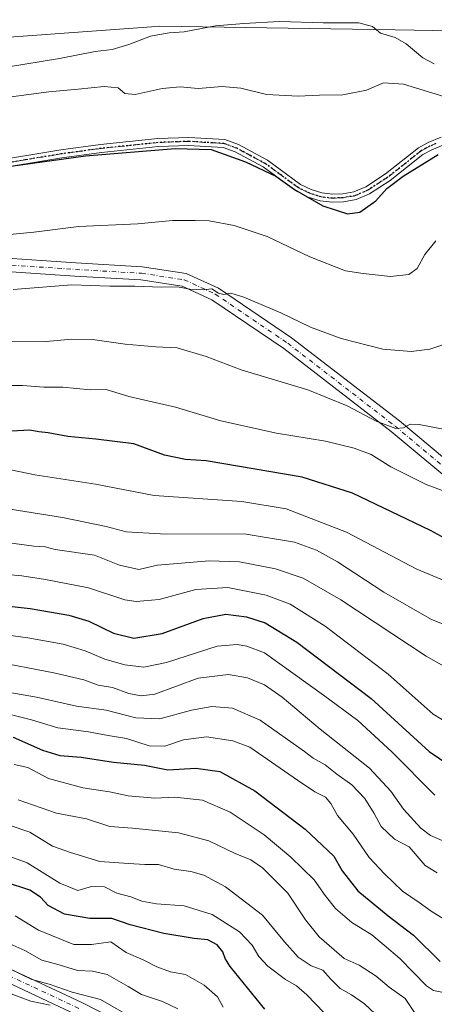
# Model space of a CAD drawing. Units: metres. Extents: x 641844 to 645338, y 4716002 to 4718386.
# Drawn here: x 643569 to 643694, y 4717522 to 4717818 of the extents above; entities that cross this region are included whole.
import ezdxf

# ---------------------------------------------------------------- set-up
doc = ezdxf.new("R2010")
doc.units = ezdxf.units.M
doc.header["$MEASUREMENT"] = 0
doc.linetypes.add('DGN Style 4', pattern=[2.638475, 1.318413, -0.659207, 0.001648, -0.659207])
doc.linetypes.add('DGN Style 5', pattern=[1.153612, 0.494405, -0.659207])
for name, color, linetype, lineweight in [('Arbolado forestal CxS', 92, 'Continuous', 0), ('Camino Cxs', 7, 'Continuous', 0), ('Camino eje', 30, 'DGN Style 4', 13), ('Cultivos herbáceos CxS', 92, 'Continuous', 0), ('Curva de nivel maestra', 30, 'Continuous', 30), ('Curva de nivel normal', 30, 'Continuous', 0), ('Ruta', 7, 'DGN Style 5', 30)]:
    doc.layers.add(name, color=color, linetype=linetype, lineweight=lineweight)

msp = doc.modelspace()

# ---------------------------------------------------------------- linework, layer by layer
at = {"layer": 'Arbolado forestal CxS', "color": 92, "linetype": 'Continuous', "lineweight": 0}
for points in [[(643313.1315, 4717749.9773, 425.8322), (643353.8297, 4717759.1171, 422.9113), (643376.1779, 4717766.8701, 419.3627), (643371.6753, 4717786.0161, 410.9919), (643385.1853, 4717790.5211, 411.3345), (643413.3305, 4717791.6471, 413.6548), (643436.9725, 4717798.4041, 413.6593), (643444.8537, 4717796.1521, 413.0461), (643518.0309, 4717805.1619, 411.5944), (643549.5541, 4717811.9189, 411.7624), (643608.9855, 4717816.2427, 413.5378), (643611.4741, 4717816.4237, 413.6504), (643682.4005, 4717815.2979, 414.1303), (643722.1665, 4717814.6727, 412.0654), (643755.0075, 4717812.4817, 411.3661), (643776.9025, 4717805.9097, 411.2194), (643829.4483, 4717790.5749, 410.8357), (643855.7213, 4717781.8117, 410.7056), (643895.1307, 4717753.3327, 410.9504)], [(643436.9725, 4717798.4041, 413.6593), (643444.8537, 4717796.1521, 413.0461), (643518.0309, 4717805.1619, 411.5944), (643549.5541, 4717811.9189, 411.7624), (643608.9855, 4717816.2427, 413.5378), (643611.4741, 4717816.4237, 413.6504), (643682.4005, 4717815.2979, 414.1303), (643722.1665, 4717814.6727, 412.0654), (643755.0075, 4717812.4817, 411.3661), (643776.9025, 4717805.9097, 411.2194), (643829.4483, 4717790.5749, 410.8357), (643855.7213, 4717781.8117, 410.7056), (643895.1307, 4717753.3327, 410.9504)]]:
    msp.add_polyline3d(points, dxfattribs=at)
at = {"layer": 'Camino Cxs', "color": 7, "linetype": 'Continuous', "lineweight": 0}
for points in [[(643559.8601, 4717775.6101, 429.1401), (643581.6801, 4717779.2201, 431.2786), (643593.6901, 4717780.8701, 429.892), (643610.9601, 4717782.6401, 427.1506), (643620.2101, 4717783.0001, 428.8201), (643631.0801, 4717782.3301, 430.4708), (643635.2001, 4717780.8201, 433.7532), (643643.8801, 4717776.1601, 433.4402), (643653.8601, 4717768.8501, 431.2484), (643657.1101, 4717767.2901, 426.9975), (643660.3201, 4717766.2701, 428.205), (643663.5201, 4717765.8801, 427.8927), (643666.5601, 4717766.0501, 427.5761), (643669.9001, 4717766.5901, 427.2689), (643673.5101, 4717768.1501, 427.6764), (643679.4701, 4717772.0101, 429.5018), (643689.3901, 4717779.8601, 428.6397), (643692.3201, 4717781.4601, 428.9378), (643696.1701, 4717783.0801, 426.7699)], [(643559.8601, 4717775.6101, 429.1401), (643581.6801, 4717779.2201, 431.2786), (643593.6901, 4717780.8701, 429.892), (643610.9601, 4717782.6401, 427.1506), (643620.2101, 4717783.0001, 428.8201), (643631.0801, 4717782.3301, 430.4708), (643635.2001, 4717780.8201, 433.7532), (643643.8801, 4717776.1601, 433.4402), (643653.8601, 4717768.8501, 431.2484), (643657.1101, 4717767.2901, 426.9975), (643660.3201, 4717766.2701, 428.205), (643663.5201, 4717765.8801, 427.8927), (643666.5601, 4717766.0501, 427.5761), (643669.9001, 4717766.5901, 427.2689), (643673.5101, 4717768.1501, 427.6764), (643679.4701, 4717772.0101, 429.5018), (643689.3901, 4717779.8601, 428.6397), (643692.3201, 4717781.4601, 428.9378), (643696.1701, 4717783.0801, 426.7699)], [(643696.9801, 4717780.7901, 427.5171), (643693.3701, 4717779.2801, 428.6959), (643690.7301, 4717777.8301, 427.6462), (643680.8801, 4717770.0401, 429.0211), (643674.6601, 4717766.0101, 428.5991), (643670.5801, 4717764.2501, 426.876), (643666.8201, 4717763.6401, 426.0107), (643663.4401, 4717763.4501, 427.43), (643659.8001, 4717763.8901, 430.6691), (643656.2101, 4717765.0301, 432.473), (643652.6101, 4717766.7601, 434.6508), (643642.5901, 4717774.1101, 432.6292), (643634.2101, 4717778.6001, 430.898), (643630.5801, 4717779.9301, 429.2238), (643620.1801, 4717780.5801, 430.6655), (643611.1301, 4717780.2201, 430.3059), (643593.9801, 4717778.4601, 432.0341), (643582.0401, 4717776.8301, 431.0721), (643560.1901, 4717773.2101, 429.4395)], [(643696.9801, 4717780.7901, 427.5171), (643693.3701, 4717779.2801, 428.6959), (643690.7301, 4717777.8301, 427.6462), (643680.8801, 4717770.0401, 429.0211), (643674.6601, 4717766.0101, 428.5991), (643670.5801, 4717764.2501, 426.876), (643666.8201, 4717763.6401, 426.0107), (643663.4401, 4717763.4501, 427.43), (643659.8001, 4717763.8901, 430.6691), (643656.2101, 4717765.0301, 432.473), (643652.6101, 4717766.7601, 434.6508), (643642.5901, 4717774.1101, 432.6292), (643634.2101, 4717778.6001, 430.898), (643630.5801, 4717779.9301, 429.2238), (643620.1801, 4717780.5801, 430.6655), (643611.1301, 4717780.2201, 430.3059), (643593.9801, 4717778.4601, 432.0341), (643582.0401, 4717776.8301, 431.0721), (643560.1901, 4717773.2101, 429.4395)], [(643349.5801, 4717746.9801, 426.5451), (643352.5101, 4717742.9601, 435.8462), (643353.8201, 4717741.8901, 438.8392), (643355.5101, 4717741.5601, 440.5941), (643357.7601, 4717741.8001, 442.1103), (643367.0901, 4717744.5901, 435.9243), (643393.0001, 4717750.7101, 436.3745), (643400.1201, 4717753.1201, 434.4823), (643405.1701, 4717754.2701, 431.2071), (643416.5801, 4717754.0701, 432.791), (643434.0601, 4717753.1501, 433.3032), (643472.7449, 4717750.5421, 438.2631), (643509.0037, 4717747.9891, 437.3175), (643550.6957, 4717747.5995, 442.7944), (643586.2195, 4717745.2573, 440.7992), (643606.1853, 4717744.0827, 444.0648), (643619.4185, 4717742.0777, 447.9073), (643629.1817, 4717737.6029, 448.0193), (643651.2005, 4717722.6617, 446.6541), (643683.6359, 4717697.6511, 445.3561), (643702.6889, 4717681.7089, 446.9013)], [(643700.2807, 4717678.5083, 451.858), (643681.1303, 4717694.5321, 447.2918), (643648.8539, 4717719.4199, 446.0556), (643627.2117, 4717734.1057, 443.415), (643618.2631, 4717738.2071, 444.0475), (643605.7673, 4717740.1005, 442.1248), (643585.9705, 4717741.2649, 439.8971), (643550.5453, 4717743.6007, 438.3927), (643508.8133, 4717743.9907, 440.3601), (643472.8885, 4717747.7415, 437.8314), (643433.8901, 4717750.6501, 432.547), (643416.4901, 4717751.5701, 435.4014), (643405.4301, 4717751.7701, 434.2035), (643400.8001, 4717750.7101, 438.2747), (643393.6901, 4717748.3101, 441.7828), (643367.7401, 4717742.1701, 440.4615), (643358.2501, 4717739.3401, 441.4868), (643355.4001, 4717739.0401, 441.8826), (643352.7301, 4717739.5601, 440.9131), (643350.6801, 4717741.2301, 435.2421), (643346.9901, 4717746.3001, 425.8732)], [(643550.6957, 4717747.5995, 442.7944), (643586.2195, 4717745.2573, 440.7992), (643606.1853, 4717744.0827, 444.0648), (643619.4185, 4717742.0777, 447.9073), (643629.1817, 4717737.6029, 448.0193), (643651.2005, 4717722.6617, 446.6541), (643683.6359, 4717697.6511, 445.3561), (643702.6889, 4717681.7089, 446.9013)], [(643700.2807, 4717678.5083, 451.858), (643681.1303, 4717694.5321, 447.2918), (643648.8539, 4717719.4199, 446.0556), (643627.2117, 4717734.1057, 443.415), (643618.2631, 4717738.2071, 444.0475), (643605.7673, 4717740.1005, 442.1248), (643585.9705, 4717741.2649, 439.8971), (643550.5453, 4717743.6007, 438.3927)], [(643309.4323, 4717593.8291, 517.2934), (643313.4981, 4717595.1601, 517.2149), (643322.6141, 4717593.5747, 517.597), (643338.1993, 4717589.8639, 519.4), (643352.5865, 4717588.0195, 518.5008), (643366.3433, 4717586.5323, 519.4229), (643388.5971, 4717583.9359, 519.4794), (643410.2343, 4717583.1899, 520.1109), (643421.2915, 4717581.2835, 522.0231), (643440.3739, 4717575.2967, 523.8953), (643464.9295, 4717568.2277, 528.0916), (643480.4673, 4717563.4185, 532.9228), (643486.4073, 4717562.3047, 536.921), (643524.5759, 4717551.0787, 537.5711), (643560.0647, 4717535.7623, 540.9291), (643588.0311, 4717522.7113, 541.6064), (643607.2823, 4717512.8971, 541.8803)], [(643338.1993, 4717589.8639, 519.4), (643352.5865, 4717588.0195, 518.5008), (643366.3433, 4717586.5323, 519.4229), (643388.5971, 4717583.9359, 519.4794), (643410.2343, 4717583.1899, 520.1109), (643421.2915, 4717581.2835, 522.0231), (643440.3739, 4717575.2967, 523.8953), (643464.9295, 4717568.2277, 528.0916), (643480.4673, 4717563.4185, 532.9228), (643486.4073, 4717562.3047, 536.921), (643524.5759, 4717551.0787, 537.5711), (643560.0647, 4717535.7623, 540.9291), (643588.0311, 4717522.7113, 541.6064), (643607.2823, 4717512.8971, 541.8803)], [(643586.2763, 4717519.1161, 544.1187), (643558.4261, 4717532.1129, 541.8461), (643523.2139, 4717547.3097, 537.52), (643485.4719, 4717558.4103, 532.9367), (643479.5043, 4717559.5293, 532.829), (643463.7847, 4717564.3949, 530.0166), (643439.2217, 4717571.4661, 526.7653), (643420.3489, 4717577.3869, 522.5886), (643409.8237, 4717579.2017, 522.5333), (643388.2959, 4717579.9439, 524.2405), (643365.8965, 4717582.5573, 522.828), (643352.1171, 4717584.0469, 524.3342), (643337.4797, 4717585.9235, 522.8506)], [(643586.2763, 4717519.1161, 544.1187), (643558.4261, 4717532.1129, 541.8461), (643523.2139, 4717547.3097, 537.52), (643485.4719, 4717558.4103, 532.9367), (643479.5043, 4717559.5293, 532.829), (643463.7847, 4717564.3949, 530.0166), (643439.2217, 4717571.4661, 526.7653), (643420.3489, 4717577.3869, 522.5886), (643409.8237, 4717579.2017, 522.5333), (643388.2959, 4717579.9439, 524.2405), (643365.8965, 4717582.5573, 522.828), (643352.1171, 4717584.0469, 524.3342), (643337.4797, 4717585.9235, 522.8506)]]:
    msp.add_polyline3d(points, dxfattribs=at)
at = {"layer": 'Camino eje', "color": 30, "linetype": 'DGN Style 4', "lineweight": 13}
for points in [[(643694.6501, 4717781.1251, 428.03), (643692.8451, 4717780.3701, 428.6756), (643691.5251, 4717779.6451, 428.5864), (643690.0601, 4717778.8451, 428.0042), (643680.1751, 4717771.0251, 428.9915), (643674.0851, 4717767.0801, 427.3343), (643670.2401, 4717765.4201, 426.9912), (643666.6901, 4717764.8451, 426.8139), (643663.4801, 4717764.6651, 427.655), (643660.0601, 4717765.0801, 429.3118), (643656.6601, 4717766.1601, 429.7904), (643653.2351, 4717767.8051, 432.4561), (643648.2251, 4717771.4801, 430.0533), (643643.2351, 4717775.1351, 432.9757), (643639.0451, 4717777.3801, 434.3719), (643634.7051, 4717779.7101, 432.3472), (643630.8301, 4717781.1301, 429.7602), (643625.3951, 4717781.4651, 427.5101), (643620.1951, 4717781.7901, 429.0515), (643615.5701, 4717781.6101, 430.1183), (643611.0451, 4717781.4301, 428.533), (643593.8351, 4717779.6651, 430.9397), (643587.8301, 4717778.8401, 429.6654), (643581.8601, 4717778.0251, 430.2223), (643570.9501, 4717776.2201, 431.6116), (643560.0251, 4717774.4101, 429.2899)], [(643550.6205, 4717745.6001, 440.7119), (643586.0949, 4717743.2611, 439.9269), (643605.9763, 4717742.0917, 444.1621), (643618.8407, 4717740.1425, 446.0611), (643628.1967, 4717735.8543, 445.6262), (643650.0271, 4717721.0407, 446.3741), (643682.3831, 4717696.0917, 445.4585), (643701.4849, 4717680.1085, 449.3762)], [(643587.1537, 4717520.9137, 542.632), (643559.2455, 4717533.9377, 540.974), (643523.8949, 4717549.1941, 537.1949), (643485.9395, 4717560.3575, 534.8042), (643479.9857, 4717561.4739, 532.4563), (643464.3571, 4717566.3113, 528.7593), (643439.7979, 4717573.3813, 524.7745), (643420.8201, 4717579.3351, 522.122), (643410.0289, 4717581.1957, 520.9586), (643388.4465, 4717581.9399, 520.8592), (643366.1199, 4717584.5447, 521.1257), (643352.3517, 4717586.0331, 520.9824), (643337.8395, 4717587.8937, 520.6117), (643322.2107, 4717591.6149, 518.2373), (643313.6523, 4717593.1033, 517.5942), (643310.3033, 4717591.9869, 517.5243)]]:
    msp.add_polyline3d(points, dxfattribs=at)
at = {"layer": 'Cultivos herbáceos CxS', "color": 92, "linetype": 'Continuous', "lineweight": 0}
for points in [[(643895.1307, 4717753.3327, 410.9504), (643855.7213, 4717781.8117, 410.7056), (643829.4483, 4717790.5749, 410.8357), (643776.9025, 4717805.9097, 411.2194), (643755.0075, 4717812.4817, 411.3661), (643722.1665, 4717814.6727, 412.0654), (643682.4005, 4717815.2979, 414.1303), (643611.4741, 4717816.4237, 413.6504), (643608.9855, 4717816.2427, 413.5378), (643549.5541, 4717811.9189, 411.7624), (643518.0309, 4717805.1619, 411.5944), (643444.8537, 4717796.1521, 413.0461), (643436.9725, 4717798.4041, 413.6593), (643451.2731, 4717826.3349, 411.4308)], [(643436.9725, 4717798.4041, 413.6593), (643444.8537, 4717796.1521, 413.0461), (643518.0309, 4717805.1619, 411.5944), (643549.5541, 4717811.9189, 411.7624), (643608.9855, 4717816.2427, 413.5378), (643611.4741, 4717816.4237, 413.6504), (643682.4005, 4717815.2979, 414.1303), (643722.1665, 4717814.6727, 412.0654), (643755.0075, 4717812.4817, 411.3661), (643776.9025, 4717805.9097, 411.2194), (643829.4483, 4717790.5749, 410.8357), (643855.7213, 4717781.8117, 410.7056), (643895.1307, 4717753.3327, 410.9504)]]:
    msp.add_polyline3d(points, dxfattribs=at)
at = {"layer": 'Curva de nivel maestra', "color": 30, "linetype": 'Continuous', "lineweight": 30, "flags": 128}
for points, elevation in [([(643566.71, 4717774.3201), (643589.1, 4717777.3901), (643616.16, 4717779.6401), (643627.01, 4717779.3001), (643637.34, 4717775.6601), (643646.42, 4717771.2801), (643652.09, 4717767.2801), (643660.59, 4717762.4101), (643668, 4717760.0201), (643671.75, 4717760.4901), (643676.5, 4717763.8601), (643679.89, 4717767.6001), (643684.81, 4717771.3201), (643695.33, 4717777.8001)], 425), ([(643700.77, 4717660.5001), (643693.03, 4717664.7101), (643669.51, 4717675.9801), (643654.37, 4717680.7601), (643625.43, 4717685.6801), (643619.21, 4717686.0701), (643612.88, 4717687.4001), (643603.7, 4717690.8001), (643592.22, 4717692.1601), (643583.8, 4717693.0201), (643577.94, 4717694.0401), (643575.08, 4717694.4101), (643572.42, 4717694.8901), (643566.86, 4717694.6101)], 450), ([(643563.44, 4717642.2801), (643572.52, 4717641.2201), (643584.08, 4717639.2401), (643590.19, 4717637.3901), (643597.57, 4717633.7801), (643603.65, 4717632.3201), (643612.25, 4717633.6601), (643624.55, 4717638.2001), (643631.38, 4717639.4901), (643637.64, 4717638.6901), (643643.18, 4717636.8701), (643652.72, 4717631.1401), (643675.14, 4717614.1201), (643692.58, 4717598.2001), (643702.24, 4717591.6601)], 475), ([(643567.36, 4717602.5601), (643576.19, 4717598.6001), (643581.41, 4717596.9701), (643587.8, 4717596.5101), (643597.6, 4717594.9801), (643606.92, 4717594.1201), (643613.9, 4717592.7201), (643622.37, 4717593.2001), (643629.63, 4717592.1801), (643640.14, 4717586.3801), (643655.3, 4717574.8701), (643663.86, 4717566.7401), (643666.44, 4717562.3301), (643671.1, 4717556.3201), (643680.22, 4717548.7701), (643687.87, 4717542.9701), (643695.9, 4717534.9701)], 500), ([(643643.1, 4717520.7201), (643632.68, 4717533.5601), (643631.15, 4717535.8901), (643630.5, 4717537.9201), (643628.78, 4717540.0201), (643625.95, 4717541.5501), (643621.83, 4717541.9701), (643612.7, 4717543.4901), (643602.56, 4717546.0001), (643597.1, 4717547.9801), (643590.45, 4717548.0001), (643582.79, 4717549.2801), (643577.9, 4717551.8601), (643575.58, 4717554.4001), (643572.41, 4717556.5201), (643565.08, 4717558.8401)], 525)]:
    msp.add_lwpolyline(points, dxfattribs=dict(at, elevation=elevation))
at = {"layer": 'Curva de nivel normal', "color": 30, "linetype": 'Continuous', "lineweight": 0, "flags": 128}
for points, elevation in [([(643694.15, 4717805.1201), (643690.69, 4717806.8801), (643685.72, 4717811.1301), (643682.39, 4717813.0901), (643677.99, 4717814.3901), (643675.49, 4717816.3301), (643671.44, 4717817.4401), (643660.67, 4717817.4401), (643647.52, 4717817.8601), (643636.77, 4717817.2101), (643628.24, 4717816.5201), (643618.86, 4717814.7001), (643614.37, 4717814.4601), (643608.74, 4717813.4001), (643602.15, 4717810.9001), (643597.13, 4717809.4701), (643592.01, 4717808.8301), (643581.34, 4717806.7301), (643565.34, 4717804.1101)], 415), ([(643697.06, 4717795.2501), (643684.83, 4717799.0201), (643678.86, 4717799.3901), (643673.71, 4717797.2401), (643666.58, 4717795.7701), (643659.54, 4717795.7301), (643653.19, 4717795.3401), (643643.6, 4717795.9201), (643635.88, 4717797.8101), (643630.32, 4717798.3001), (643623.1, 4717797.7401), (643617.63, 4717798.1501), (643612.18, 4717797.7001), (643604.05, 4717795.9001), (643600.98, 4717796.1601), (643599.01, 4717797.8601), (643594.8, 4717798.3201), (643586.98, 4717797.4901), (643578.1, 4717796.6701), (643562.16, 4717794.5601)], 420), ([(643563.09, 4717753.4601), (643573.63, 4717754.4401), (643587.16, 4717756.1501), (643604.87, 4717756.9601), (643615.35, 4717758.0101), (643622.16, 4717758.0101), (643626.39, 4717757.9001), (643633.92, 4717756.4601), (643643.8, 4717753.1401), (643656.67, 4717747.0501), (643667.41, 4717742.8601), (643672.77, 4717742.0101), (643680.99, 4717741.1501), (643686.48, 4717741.6801), (643689.03, 4717743.5001), (643691.3, 4717747.7001), (643694.61, 4717751.8601)], 430), ([(643697, 4717720.7001), (643692.75, 4717719.2501), (643687.13, 4717718.5201), (643678.62, 4717719.2801), (643666.11, 4717722.4601), (643656.89, 4717725.8801), (643647.92, 4717730.1901), (643636.76, 4717734.9401), (643632.88, 4717736.0901), (643630.8, 4717735.6901), (643629.13, 4717736.1601), (643627.13, 4717737.4501), (643624.58, 4717737.1001), (643620.52, 4717737.2801), (643616.87, 4717737.9901), (643612.02, 4717737.9501), (643604.02, 4717738.2201), (643596.51, 4717738.2601), (643585.03, 4717738.6101), (643567.34, 4717737.1801)], 435), ([(643696.8, 4717695.2001), (643689.56, 4717696.6201), (643686.85, 4717696.7301), (643684.89, 4717695.5901), (643682.59, 4717695.3701), (643676.68, 4717697.5501), (643667.92, 4717702.2301), (643656.12, 4717707.0301), (643635.96, 4717713.0201), (643625.5, 4717717.0301), (643616.78, 4717719.7001), (643610.32, 4717719.9701), (643601.08, 4717720.7601), (643592, 4717722.0701), (643585.01, 4717722.2401), (643577.35, 4717721.5801), (643566.6, 4717721.6601)], 440), ([(643699.06, 4717675.8201), (643691.71, 4717678.5801), (643681.06, 4717683.8901), (643675.14, 4717687.5501), (643669.98, 4717689.4901), (643661.4, 4717691.5801), (643646.59, 4717694.0201), (643629.89, 4717697.7301), (643616.27, 4717701.8001), (643602.17, 4717705.0201), (643595.33, 4717707.1501), (643590.55, 4717707.0601), (643582.31, 4717707.8401), (643576.65, 4717707.8401), (643570.17, 4717708.3601), (643558.98, 4717708.3301)], 445), ([(643702.13, 4717647.5101), (643688.87, 4717653.0701), (643667.72, 4717664.1601), (643649.55, 4717671.2601), (643636.21, 4717673.4701), (643609.81, 4717675.2701), (643592.14, 4717678.6701), (643573.9, 4717681.4301), (643566.64, 4717682.9201)], 455), ([(643566.5, 4717671.0801), (643582.22, 4717668.6001), (643595.34, 4717665.9401), (643601.34, 4717664.3501), (643611.73, 4717663.7401), (643637.54, 4717663.5501), (643652.05, 4717661.1801), (643658.67, 4717658.8001), (643665, 4717655.2401), (643678.98, 4717646.1501), (643693.33, 4717637.9501), (643701.75, 4717634.6401)], 460), ([(643565.5, 4717661.0601), (643573.55, 4717659.9501), (643576.98, 4717659.8301), (643580, 4717659.0301), (643591.89, 4717657.2601), (643599.35, 4717654.3001), (643605.18, 4717652.9701), (643610.79, 4717654.3101), (643626.35, 4717655.5601), (643635.55, 4717655.3201), (643646.31, 4717653.1901), (643654.67, 4717650.3501), (643666, 4717643.8501), (643691.67, 4717626.8601), (643701.42, 4717621.3701)], 465), ([(643558.97, 4717652.0801), (643569.95, 4717651.0901), (643577.14, 4717649.9201), (643590.04, 4717647.4801), (643601.01, 4717643.8001), (643604.36, 4717643.2901), (643611.34, 4717643.8901), (643622.34, 4717646.9801), (643632.01, 4717647.5401), (643643.53, 4717645.2901), (643650.78, 4717642.5401), (643661.33, 4717635.8701), (643680.24, 4717621.4601), (643693.75, 4717609.4601), (643700.7, 4717605.2201)], 470), ([(643561.37, 4717633.7701), (643571.83, 4717632.3601), (643582.44, 4717630.4501), (643589.09, 4717628.4701), (643595.01, 4717625.9701), (643601.01, 4717624.2501), (643606.68, 4717623.6101), (643613.57, 4717625.0301), (643628.81, 4717629.8701), (643634.76, 4717630.3801), (643637.74, 4717629.8601), (643643, 4717627.9301), (643660.81, 4717615.2001), (643671.15, 4717607.5101), (643681.38, 4717598.0601), (643694.33, 4717585.0701)], 480), ([(643560.76, 4717625.5101), (643579.66, 4717621.9201), (643588.62, 4717619.7501), (643592.95, 4717618.1501), (643597.25, 4717617.4201), (643602.18, 4717615.7001), (643605.9, 4717614.9701), (643610, 4717615.4201), (643623.01, 4717620.3001), (643632.16, 4717621.3901), (643637.87, 4717620.4101), (643643.05, 4717618.2701), (643648.32, 4717614.5501), (643659.74, 4717604.9601), (643674.64, 4717593.1901), (643681.08, 4717586.3001), (643684.88, 4717580.8201), (643690.07, 4717575.1701), (643692.98, 4717572.9201), (643697.92, 4717570.8401)], 485), ([(643559.3, 4717617.1701), (643574.39, 4717614.5101), (643586.46, 4717611.8701), (643595.35, 4717610.6601), (643604.29, 4717608.3701), (643611.51, 4717608.0401), (643621.07, 4717610.6101), (643627.22, 4717611.7501), (643633.42, 4717611.2801), (643641.75, 4717607.6201), (643655.04, 4717598.2501), (643657.65, 4717596.2001), (643661.28, 4717594.1601), (643664.82, 4717591.3701), (643669.27, 4717588.1601), (643673.21, 4717584.1001), (643676, 4717579.5501), (643678.1, 4717575.6601), (643682.19, 4717571.8501), (643686.59, 4717569.4801), (643691.4, 4717563.9001), (643695.04, 4717561.6501)], 490), ([(643561.68, 4717610.5301), (643572.93, 4717607.7301), (643580.77, 4717605.3501), (643590.01, 4717604.0801), (643595.94, 4717603.0001), (643601.49, 4717602.1501), (643608.28, 4717599.8801), (643613.03, 4717599.8401), (643618.62, 4717601.6901), (643625.57, 4717602.6501), (643633.54, 4717601.4601), (643638.64, 4717599.5201), (643652.96, 4717589.6101), (643658.22, 4717586.1101), (643661.38, 4717584.4401), (643663, 4717582.5801), (643665.04, 4717578.9701), (643669.68, 4717573.3801), (643674.5, 4717566.2601), (643679.18, 4717561.4001), (643684.59, 4717556.1501), (643689.56, 4717552.7801), (643693.21, 4717550.1901), (643696.94, 4717547.8501)], 495), ([(643567.7, 4717594.2601), (643571.82, 4717593.3601), (643578.02, 4717590.1001), (643588.34, 4717587.2801), (643596.34, 4717586.1001), (643602.01, 4717584.8201), (643610.01, 4717584.1301), (643616.01, 4717584.5001), (643624.34, 4717583.6001), (643632.7, 4717579.9601), (643642.97, 4717573.1101), (643651, 4717566.3601), (643658, 4717559.5701), (643661.26, 4717554.8601), (643664.41, 4717550.9301), (643669.35, 4717546.7501), (643675.33, 4717543.0101), (643679.07, 4717539.9601), (643683.72, 4717535.9401), (643691.84, 4717527.7301), (643693.86, 4717526.2801), (643697.38, 4717525.6101)], 505), ([(643688.78, 4717518.7701), (643685.33, 4717523.8601), (643680.6, 4717527.2801), (643676.61, 4717530.6401), (643671.56, 4717533.9001), (643667.01, 4717535.9001), (643659.53, 4717542.4201), (643655.36, 4717547.5801), (643650.06, 4717555.5501), (643642.42, 4717563.2401), (643638.94, 4717565.6501), (643634.16, 4717567.5201), (643626.26, 4717571.3601), (643617.09, 4717573.7501), (643603.32, 4717575.1201), (643596.44, 4717575.6601), (643589.41, 4717577.9401), (643580.44, 4717579.6201), (643568.92, 4717583.6301)], 510), ([(643566.15, 4717576.0301), (643572.37, 4717573.9701), (643579.16, 4717569.7001), (643584.63, 4717567.8401), (643593.48, 4717565.1501), (643602.1, 4717564.4801), (643607.01, 4717564.2301), (643611.11, 4717564.1901), (643615.8, 4717562.8001), (643620.84, 4717562.0501), (643624.78, 4717560.9901), (643631.28, 4717557.4901), (643642.42, 4717548.9801), (643649.04, 4717540.9301), (643653.18, 4717536.3001), (643657.03, 4717533.6701), (643660.62, 4717532.3801), (643662.92, 4717529.8301), (643665.78, 4717526.9401), (643669.18, 4717524.9801), (643673.16, 4717522.2801), (643676.35, 4717519.2401)], 515), ([(643660.99, 4717519.5401), (643655.73, 4717524.9801), (643652.61, 4717527.7201), (643649.32, 4717529.6001), (643644.07, 4717533.6301), (643641.36, 4717536.4901), (643639.36, 4717539.8901), (643635.5, 4717543.9701), (643627.23, 4717549.1101), (643618.84, 4717551.7201), (643610.5, 4717552.3801), (643606.13, 4717553.1401), (643602.74, 4717554.4701), (643598.55, 4717555.5601), (643594.9, 4717557.4701), (643590.98, 4717557.6001), (643586.82, 4717556.3801), (643581.38, 4717558.5701), (643571.61, 4717564.6601), (643563.91, 4717567.4801)], 520), ([(643568.01, 4717548.7401), (643575.01, 4717544.4001), (643585.68, 4717540.1701), (643590.9, 4717540.1201), (643596.8, 4717540.9001), (643601.36, 4717537.7501), (643606.47, 4717535.5601), (643610.57, 4717533.4501), (643614.73, 4717531.9501), (643619.23, 4717531.0601), (643624.86, 4717527.9001), (643628.84, 4717524.4001), (643630.62, 4717521.2701)], 530), ([(643578.5, 4717521.8701), (643572.68, 4717523.0801), (643565.13, 4717525.9101), (643558.49, 4717528.0301), (643554.46, 4717530.1901), (643548, 4717532.1601), (643537.37, 4717535.2001), (643527.44, 4717536.4801), (643515.4, 4717537.8001), (643496.5, 4717538.9001), (643489.2, 4717539.9201), (643485.96, 4717540.8901), (643481.53, 4717540.6401), (643478.1, 4717541.5601), (643472.02, 4717542.6601), (643461.94, 4717542.7101), (643453.11, 4717543.8301), (643445.43, 4717544.1701), (643433.03, 4717544.0701), (643421.02, 4717538.2701), (643413.66, 4717533.6501), (643402.81, 4717521.8301)], 545), ([(643563.68, 4717541.5001), (643570.85, 4717538.2801), (643576.04, 4717535.4201), (643581.17, 4717534.0301), (643586.7, 4717532.3201), (643591.27, 4717532.1501), (643595.7, 4717531.1001), (643602, 4717527.5301), (643606.01, 4717525.0701), (643612.34, 4717522.9601), (643616.95, 4717520.8201)], 535), ([(643603.83, 4717517.7401), (643593.68, 4717523.6301), (643585.14, 4717525.7501), (643578.18, 4717528.1601), (643572.94, 4717529.6501), (643566.6, 4717532.6901)], 540)]:
    msp.add_lwpolyline(points, dxfattribs=dict(at, elevation=elevation))
at = {"layer": 'Ruta', "color": 7, "linetype": 'DGN Style 5', "lineweight": 30}
msp.add_polyline3d([(643694.6501, 4717781.1251, 428.03), (643692.8451, 4717780.3701, 428.6756), (643691.5251, 4717779.6451, 428.5864), (643690.0601, 4717778.8451, 428.0042), (643680.1751, 4717771.0251, 428.9915), (643674.0851, 4717767.0801, 427.3343), (643670.2401, 4717765.4201, 426.9912), (643666.6901, 4717764.8451, 426.8139), (643663.4801, 4717764.6651, 427.655), (643660.0601, 4717765.0801, 429.3118), (643656.6601, 4717766.1601, 429.7904), (643653.2351, 4717767.8051, 432.4561), (643648.2251, 4717771.4801, 430.0533), (643643.2351, 4717775.1351, 432.9757), (643639.0451, 4717777.3801, 434.3719), (643634.7051, 4717779.7101, 432.3472), (643630.8301, 4717781.1301, 429.7602), (643625.3951, 4717781.4651, 427.5101), (643620.1951, 4717781.7901, 429.0515), (643615.5701, 4717781.6101, 430.1183), (643611.0451, 4717781.4301, 428.533), (643593.8351, 4717779.6651, 430.9397), (643587.8301, 4717778.8401, 429.6654), (643581.8601, 4717778.0251, 430.2223), (643570.9501, 4717776.2201, 431.6116), (643560.0251, 4717774.4101, 429.2899)], dxfattribs=at)

doc.saveas('drawing.dxf')
